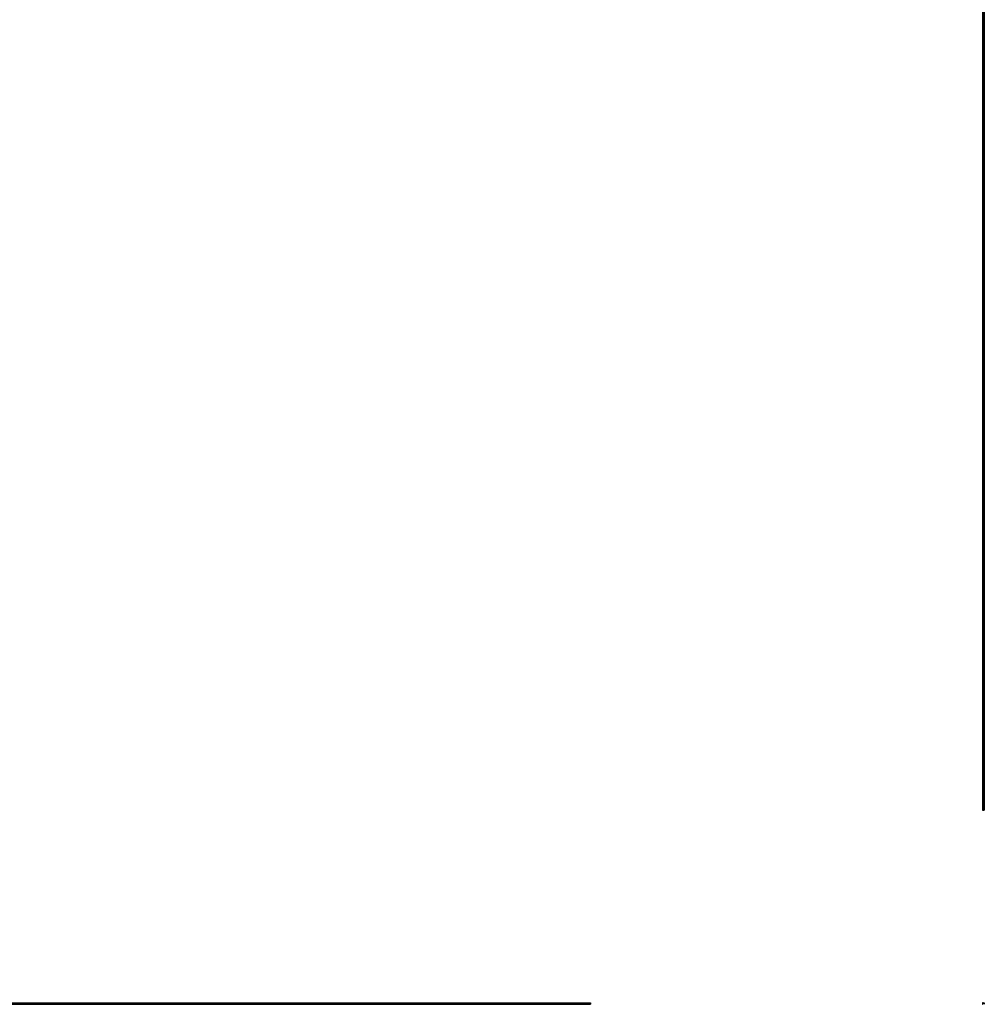
# Model space of a CAD drawing. Units: millimetres. Extents: x 1500 to 87600, y 1500 to 61500.
# Drawn here: x 21519 to 35876, y 32174 to 46837 of the extents above; entities that cross this region are included whole.
import ezdxf

# ---------------------------------------------------------------- set-up
doc = ezdxf.new("R2010")
doc.units = ezdxf.units.MM
doc.header["$LTSCALE"] = 300

msp = doc.modelspace()

# ---------------------------------------------------------------- linework, layer by layer
at = {"color": 7, "linetype": 'Continuous', "lineweight": 25}
for p, q in [((35851, 60066), (35851, 35066)), ((35852, 60066), (35852, 35066)), ((35852, 60066), (35852, 35066)), ((35853, 60066), (35853, 35066)), ((35854, 35066), (35854, 60066)), ((35874, 60066), (35874, 35066)), ((35875, 60066), (35875, 35066)), ((35876, 35066), (35876, 60066)), ((35876, 60066), (35876, 35066)), ((35876, 60066), (35876, 35066)), ((35851, 35066), (35852, 35066)), ((35852, 35066), (35853, 35066)), ((35852, 35066), (35852, 35066)), ((35853, 35066), (35854, 35066)), ((35854, 35066), (35874, 35066)), ((35875, 35066), (35874, 35066)), ((35876, 35066), (35875, 35066)), ((35876, 35066), (35876, 35066)), ((35876, 35066), (35876, 35066)), ((5014, 32197), (30014, 32197)), ((5014, 32195), (30014, 32195)), ((5014, 32192), (30014, 32192)), ((5014, 32191), (30014, 32191)), ((5014, 32189), (30014, 32189)), ((5014, 32188), (30014, 32188)), ((5014, 32185), (30014, 32185)), ((5014, 32184), (30014, 32184)), ((5014, 32182), (30014, 32182)), ((5014, 32181), (30014, 32181)), ((5014, 32179), (30014, 32179)), ((5014, 32178), (30014, 32178)), ((5014, 32175), (30014, 32175)), ((5014, 32175), (30014, 32175)), ((5014, 32174), (30014, 32174)), ((5014, 32174), (30014, 32174)), ((30014, 32197), (30014, 32195)), ((30014, 32195), (30014, 32192)), ((30014, 32192), (30014, 32191)), ((30014, 32191), (30014, 32189)), ((30014, 32189), (30014, 32188)), ((30014, 32188), (30014, 32185)), ((30014, 32185), (30014, 32184)), ((30014, 32184), (30014, 32182)), ((30014, 32182), (30014, 32181)), ((30014, 32181), (30014, 32179)), ((30014, 32179), (30014, 32178)), ((30014, 32178), (30014, 32175)), ((30014, 32175), (30014, 32175)), ((30014, 32175), (30014, 32174)), ((30014, 32174), (30014, 32174)), ((35852, 32195), (35852, 32192)), ((35852, 32191), (35852, 32189)), ((35852, 32188), (35852, 32185)), ((35852, 32184), (35852, 32182)), ((35852, 32181), (35852, 32179)), ((35852, 32178), (35852, 32175)), ((35852, 32175), (35853, 32174)), ((35859, 32197), (35853, 32197)), ((35853, 32195), (35853, 32194)), ((35853, 32192), (35874, 32192)), ((35853, 32189), (35853, 32191)), ((35853, 32185), (35853, 32188)), ((35853, 32182), (35853, 32184)), ((35853, 32179), (35853, 32181)), ((35853, 32175), (35853, 32178)), ((35853, 32175), (35853, 32175)), ((35857, 32195), (35854, 32195)), ((35854, 32193), (35857, 32193)), ((35858, 32194), (35858, 32195)), ((35859, 32194), (35859, 32197)), ((35867, 32193), (35860, 32193)), ((35865, 32192), (35865, 32192)), ((35868, 32194), (35869, 32197)), ((35869, 32197), (35874, 32197)), ((35870, 32195), (35874, 32195)), ((35870, 32194), (35870, 32195)), ((35874, 32193), (35870, 32193)), ((35874, 32195), (35874, 32194)), ((35874, 32175), (35875, 32175)), ((35875, 32189), (35875, 32191)), ((35875, 32185), (35875, 32188)), ((35875, 32182), (35875, 32184)), ((35875, 32179), (35875, 32181)), ((35875, 32175), (35875, 32178)), ((35876, 32175), (35875, 32174)), ((35876, 32195), (35876, 32192)), ((35876, 32191), (35876, 32189)), ((35876, 32188), (35876, 32185)), ((35876, 32184), (35876, 32182)), ((35876, 32181), (35876, 32179)), ((35876, 32178), (35876, 32175))]:
    msp.add_line(p, q, dxfattribs=at)
for centre, radius, start, end in [((35852, 32191), 0.4, 90, 270), ((35852, 32188), 0.4, 90, 270), ((35852, 32185), 0.4, 90, 270), ((35852, 32182), 0.4, 90, 270), ((35852, 32178), 0.4, 90, 270), ((35853, 32195), 1.5, 90, 177), ((35852, 32175), 0.4, 180, 240), ((35854, 32195), 0.3, 90, 177), ((35854, 32194), 0.3, 177, 270), ((35853, 32191), 0.3, 90, 180), ((35853, 32188), 0.4, 270, 90), ((35853, 32185), 0.4, 270, 90), ((35853, 32182), 0.4, 270, 90), ((35853, 32178), 0.4, 270, 90), ((35853, 32175), 0.3, 180, 240), ((35853, 32174), 0.4, 240, 60), ((35857, 32195), 0.3, 6, 90), ((35857, 32194), 0.3, 270, 6), ((35859, 32196), 0.3, 6, 90), ((35860, 32194), 1, 186, 270), ((35867, 32194), 1, 270, 354), ((35869, 32196), 0.3, 90, 174), ((35870, 32195), 0.3, 90, 174), ((35870, 32194), 0.3, 174, 270), ((35874, 32195), 1.5, 3, 90), ((35874, 32195), 0.3, 3, 90), ((35874, 32194), 0.3, 270, 3), ((35874, 32191), 0.3, 0, 90), ((35875, 32188), 0.4, 90, 270), ((35875, 32185), 0.4, 90, 270), ((35875, 32182), 0.4, 90, 270), ((35875, 32178), 0.4, 90, 270), ((35874, 32174), 0.4, 120, 300), ((35874, 32175), 0.3, 300, 0), ((35876, 32191), 0.4, 270, 90), ((35876, 32188), 0.4, 270, 90), ((35876, 32185), 0.4, 270, 90), ((35876, 32182), 0.4, 270, 90), ((35876, 32178), 0.4, 270, 90), ((35876, 32175), 0.4, 300, 0)]:
    msp.add_arc(centre, radius, start, end, dxfattribs=at)

doc.saveas('drawing.dxf')
